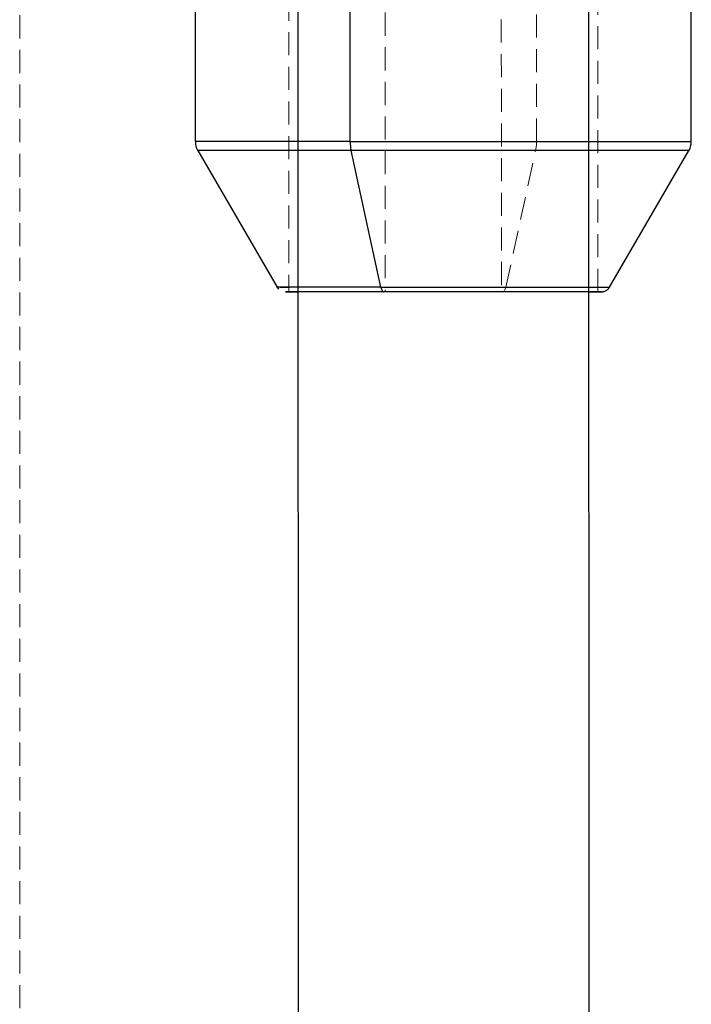
# Model space of a CAD drawing. Units: millimetres. Extents: x -3142 to 12008, y -5435 to 1565.
# Drawn here: x -1077 to -1040, y -2011 to -1957 of the extents above; entities that cross this region are included whole.
import ezdxf

# ---------------------------------------------------------------- set-up
doc = ezdxf.new("R2010")
doc.units = ezdxf.units.MM
doc.linetypes.add('HIDDEN', pattern=[1.905, 1.27, -0.635])

msp = doc.modelspace()

# ---------------------------------------------------------------- linework, layer by layer
at = {"color": 8, "linetype": 'HIDDEN', "lineweight": 18}
for p, q in [((-1076.79, -2442.155), (-1076.79, -1442.155)), ((-1061.986, -1912.227), (-1061.971, -1972.227)), ((-1056.673, -1939.725), (-1056.665, -1972.225)), ((-1050.283, -1947.725), (-1050.277, -1972.225)), ((-1044.971, -1972.223), (-1044.977, -1950.057)), ((-1048.344, -1963.955), (-1048.347, -1950.225)), ((-1048.344, -1963.955), (-1039.823, -1963.952)), ((-1050.035, -1971.976), (-1048.394, -1964.458)), ((-1050.035, -1971.976), (-1044.327, -1971.974))]:
    msp.add_line(p, q, dxfattribs=at)
at = {"color": 8, "linetype": 'Continuous', "lineweight": 25}
for p, q in [((-1061.523, -1765.831), (-1061.434, -2118.574)), ((-1045.523, -1765.827), (-1045.434, -2118.57)), ((-1067.134, -1920.498), (-1067.123, -1963.959)), ((-1039.823, -1963.952), (-1039.825, -1954.808)), ((-1066.988, -1964.461), (-1062.616, -1971.978)), ((-1056.907, -1971.976), (-1058.552, -1964.458)), ((-1044.327, -1971.974), (-1039.958, -1964.454)), ((-1045.471, -1972.223), (-1045.339, -1972.223))]:
    msp.add_line(p, q, dxfattribs=at)
at = {"color": 1, "linetype": 'Continuous', "lineweight": 25}
for p, q in [((-1058.603, -1963.955), (-1058.608, -1942.225)), ((-1058.603, -1963.955), (-1067.123, -1963.959)), ((-1056.907, -1971.976), (-1062.616, -1971.978))]:
    msp.add_line(p, q, dxfattribs=at)
at = {"color": 8, "linetype": 'HIDDEN', "lineweight": 18, "flags": 128}
for points in [[(-1048.344, -1963.955), (-1050.496, -1963.956), (-1052.729, -1963.956), (-1054.982, -1963.957), (-1057.195, -1963.957), (-1059.306, -1963.958), (-1061.257, -1963.958), (-1062.997, -1963.959), (-1064.476, -1963.959), (-1065.656, -1963.959), (-1066.503, -1963.959), (-1066.995, -1963.959), (-1067.123, -1963.959)], [(-1066.988, -1964.461), (-1066.86, -1964.461), (-1066.374, -1964.461), (-1065.535, -1964.461), (-1064.367, -1964.461), (-1062.902, -1964.461), (-1061.18, -1964.461), (-1059.248, -1964.46), (-1057.158, -1964.46), (-1054.967, -1964.459), (-1052.736, -1964.459), (-1050.525, -1964.458), (-1048.394, -1964.458)], [(-1048.394, -1964.458), (-1046.402, -1964.457), (-1044.603, -1964.457), (-1043.046, -1964.456), (-1041.773, -1964.456), (-1040.819, -1964.455), (-1040.211, -1964.455), (-1039.964, -1964.455), (-1039.958, -1964.454)], [(-1050.035, -1971.976), (-1051.754, -1971.977), (-1053.539, -1971.977), (-1055.322, -1971.977), (-1057.033, -1971.978), (-1058.608, -1971.978), (-1059.985, -1971.978), (-1061.112, -1971.978), (-1061.945, -1971.979), (-1062.453, -1971.979), (-1062.616, -1971.978)], [(-1061.471, -1972.227), (-1061.158, -1972.227), (-1060.138, -1972.227), (-1058.826, -1972.227), (-1057.28, -1972.227), (-1055.568, -1972.226), (-1053.764, -1972.226), (-1051.947, -1972.225), (-1050.197, -1972.225)], [(-1061.471, -1972.227), (-1060.971, -1972.227), (-1059.975, -1972.227), (-1058.696, -1972.227), (-1057.187, -1972.226), (-1055.517, -1972.226), (-1053.757, -1972.226), (-1051.984, -1972.225), (-1050.277, -1972.225)], [(-1050.277, -1972.225), (-1048.709, -1972.224), (-1047.349, -1972.224), (-1046.257, -1972.223), (-1045.48, -1972.223), (-1045.471, -1972.223)], [(-1050.035, -1971.976), (-1050.048, -1972.03), (-1050.065, -1972.079), (-1050.083, -1972.122), (-1050.103, -1972.158), (-1050.125, -1972.187), (-1050.149, -1972.208), (-1050.173, -1972.221), (-1050.197, -1972.225)], [(-1050.197, -1972.225), (-1048.59, -1972.224), (-1047.196, -1972.224), (-1046.077, -1972.223), (-1045.471, -1972.223)]]:
    msp.add_lwpolyline(points, dxfattribs=at)
at = {"color": 1, "linetype": 'Continuous', "lineweight": 25, "flags": 128}
for points in [[(-1058.603, -1963.955), (-1056.451, -1963.955), (-1054.217, -1963.954), (-1051.964, -1963.954), (-1049.751, -1963.953), (-1047.641, -1963.953), (-1045.689, -1963.952), (-1043.949, -1963.952), (-1042.47, -1963.952), (-1041.29, -1963.952), (-1040.443, -1963.952), (-1039.951, -1963.952), (-1039.823, -1963.952)], [(-1058.552, -1964.458), (-1060.544, -1964.459), (-1062.343, -1964.459), (-1063.9, -1964.46), (-1065.173, -1964.46), (-1066.127, -1964.461), (-1066.735, -1964.461), (-1066.982, -1964.461), (-1066.988, -1964.461)], [(-1039.958, -1964.454), (-1040.085, -1964.454), (-1040.572, -1964.454), (-1041.411, -1964.454), (-1042.579, -1964.454), (-1044.044, -1964.455), (-1045.766, -1964.455), (-1047.698, -1964.455), (-1049.788, -1964.456), (-1051.979, -1964.456), (-1054.21, -1964.457), (-1056.421, -1964.457), (-1058.552, -1964.458)], [(-1056.907, -1971.976), (-1055.188, -1971.976), (-1053.403, -1971.975), (-1051.62, -1971.975), (-1049.909, -1971.974), (-1048.334, -1971.974), (-1046.957, -1971.974), (-1045.83, -1971.974), (-1044.997, -1971.974), (-1044.489, -1971.974), (-1044.327, -1971.974)], [(-1045.339, -1972.223), (-1045.28, -1972.223), (-1044.842, -1972.223), (-1044.759, -1972.223)]]:
    msp.add_lwpolyline(points, dxfattribs=at)
at = {"color": 8, "linetype": 'Continuous', "lineweight": 25, "flags": 128}
for points in [[(-1056.745, -1972.225), (-1058.352, -1972.225), (-1059.746, -1972.226), (-1060.865, -1972.226), (-1061.662, -1972.227), (-1062.1, -1972.227), (-1062.161, -1972.227), (-1061.843, -1972.227), (-1061.471, -1972.227)], [(-1056.665, -1972.225), (-1058.233, -1972.225), (-1059.593, -1972.226), (-1060.685, -1972.226), (-1061.462, -1972.227), (-1061.89, -1972.227), (-1061.95, -1972.227), (-1061.639, -1972.227), (-1061.471, -1972.227)], [(-1056.907, -1971.976), (-1056.894, -1972.03), (-1056.878, -1972.079), (-1056.859, -1972.122), (-1056.839, -1972.158), (-1056.817, -1972.187), (-1056.793, -1972.208), (-1056.769, -1972.221), (-1056.745, -1972.225)], [(-1044.759, -1972.223), (-1044.781, -1972.223), (-1045.099, -1972.223), (-1045.784, -1972.223), (-1046.804, -1972.223), (-1048.116, -1972.223), (-1049.662, -1972.223), (-1051.374, -1972.224), (-1053.178, -1972.224), (-1054.995, -1972.224), (-1056.745, -1972.225)], [(-1045.471, -1972.223), (-1045.052, -1972.223), (-1044.992, -1972.223), (-1045.303, -1972.223), (-1045.971, -1972.223), (-1046.967, -1972.223), (-1048.246, -1972.223), (-1049.755, -1972.223), (-1051.425, -1972.224), (-1053.185, -1972.224), (-1054.958, -1972.224), (-1056.665, -1972.225)]]:
    msp.add_lwpolyline(points, dxfattribs=at)
at = {"color": 8, "linetype": 'Continuous', "lineweight": 25}
msp.add_arc((-1056.213, -1963.967), 2.39, 179.7305, 191.8642, dxfattribs=at)
at = {"color": 8, "linetype": 'HIDDEN', "lineweight": 18}
msp.add_arc((-1050.733, -1963.968), 2.389, 348.1636, 0.2984, dxfattribs=at)
at = {"color": 8, "linetype": 'Continuous', "lineweight": 25}
for points, knots in [([(-1067.107, -1963.958), (-1067.111, -1964.01), (-1067.122, -1964.175), (-1067.05, -1964.38), (-1066.956, -1964.5), (-1066.931, -1964.532)], [0, 0, 0, 0, 0.256634, 0.804715, 1, 1, 1, 1]), ([(-1040.021, -1964.534), (-1040.005, -1964.516), (-1039.91, -1964.413), (-1039.833, -1964.205), (-1039.838, -1964.021), (-1039.839, -1963.953)], [0, 0, 0, 0, 0.112974, 0.673134, 1, 1, 1, 1]), ([(-1062.612, -1971.98), (-1062.593, -1972.013), (-1062.572, -1972.05), (-1062.54, -1972.076), (-1062.537, -1972.079)], [0, 0, 0, 0, 0.902105, 1, 1, 1, 1]), ([(-1045.367, -1972.223), (-1045.313, -1972.223), (-1045.025, -1972.223), (-1044.853, -1972.223), (-1044.768, -1972.223), (-1044.758, -1972.223), (-1044.754, -1972.223), (-1044.747, -1972.223), (-1044.736, -1972.222), (-1044.711, -1972.221), (-1044.658, -1972.214), (-1044.561, -1972.188), (-1044.444, -1972.118), (-1044.356, -1972.037), (-1044.333, -1971.981), (-1044.331, -1971.975)], [0, 0, 0, 0, 0.10494, 0.555329, 0.780865, 0.837663, 0.854926, 0.862136, 0.864889, 0.868943, 0.883726, 0.907391, 0.950899, 0.994443, 1, 1, 1, 1])]:
    msp.add_open_spline(points, degree=3, knots=knots, dxfattribs=at)

doc.saveas('drawing.dxf')
